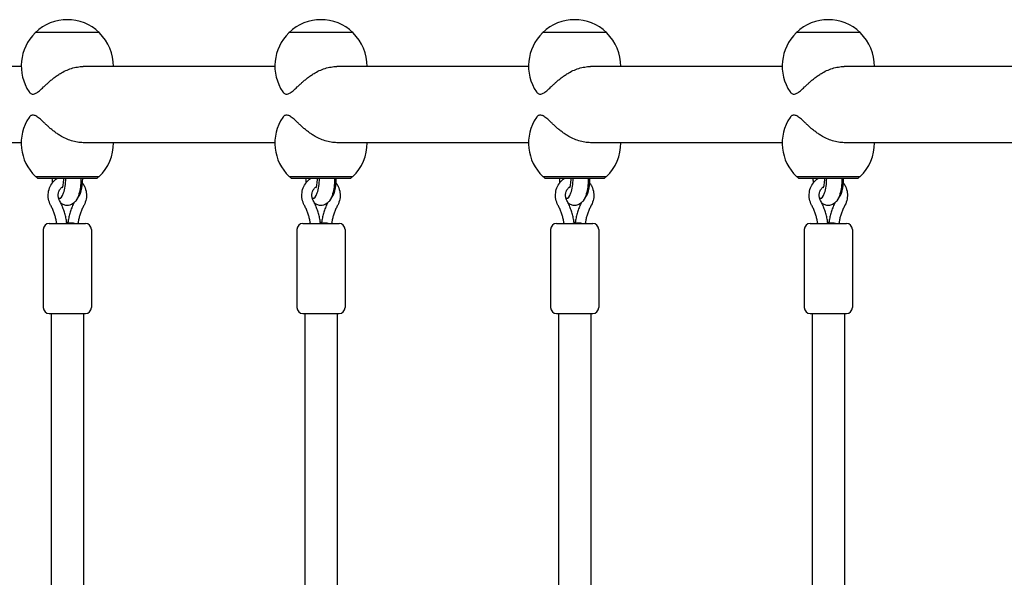
# Model space of a CAD drawing. Units: millimetres. Extents: x -10017 to 10553, y -5720 to 5603.
# Drawn here: x -7511 to -7020, y -2224 to -1946 of the extents above; entities that cross this region are included whole.
import ezdxf

# ---------------------------------------------------------------- set-up
doc = ezdxf.new("R2010")
doc.units = ezdxf.units.MM
doc.header["$LTSCALE"] = 20
doc.layers.add('2d', color=230, linetype='Continuous')

msp = doc.modelspace()

# ---------------------------------------------------------------- linework, layer by layer
at = {"layer": '2d'}
for p, q in [((-7471.64, -1952.37), (-7503.64, -1952.37)), ((-7503.64, -1952.52), (-7503.64, -1952.37)), ((-7471.64, -1952.52), (-7471.64, -1952.37)), ((-7345.09, -1952.37), (-7377.09, -1952.37)), ((-7377.09, -1952.52), (-7377.09, -1952.37)), ((-7345.09, -1952.52), (-7345.09, -1952.37)), ((-7218.55, -1952.37), (-7250.55, -1952.37)), ((-7250.55, -1952.52), (-7250.55, -1952.37)), ((-7218.55, -1952.52), (-7218.55, -1952.37)), ((-7092, -1952.37), (-7124, -1952.37)), ((-7124, -1952.52), (-7124, -1952.37)), ((-7092, -1952.52), (-7092, -1952.37)), ((-7510.64, -1969.27), (-7610.08, -1969.27)), ((-7384.09, -1969.27), (-7479.77, -1969.27)), ((-7257.54, -1969.27), (-7353.23, -1969.27)), ((-7131, -1969.27), (-7226.68, -1969.27)), ((-7000.69, -1969.27), (-7100.13, -1969.27)), ((-7510.64, -2007.27), (-7611.45, -2007.27)), ((-7384.09, -2007.27), (-7479.77, -2007.27)), ((-7257.54, -2007.27), (-7353.23, -2007.27)), ((-7131, -2007.27), (-7226.68, -2007.27)), ((-6996.69, -2007.27), (-7100.13, -2007.27)), ((-7503.49, -2024.17), (-7471.79, -2024.17)), ((-7502.39, -2025.17), (-7503.39, -2024.17)), ((-7472.89, -2025.17), (-7502.39, -2025.17)), ((-7472.89, -2025.17), (-7471.89, -2024.17)), ((-7376.94, -2024.17), (-7345.24, -2024.17)), ((-7375.84, -2025.17), (-7376.84, -2024.17)), ((-7346.34, -2025.17), (-7375.84, -2025.17)), ((-7346.34, -2025.17), (-7345.34, -2024.17)), ((-7250.4, -2024.17), (-7218.7, -2024.17)), ((-7249.3, -2025.17), (-7250.3, -2024.17)), ((-7219.8, -2025.17), (-7249.3, -2025.17)), ((-7219.8, -2025.17), (-7218.8, -2024.17)), ((-7123.85, -2024.17), (-7092.15, -2024.17)), ((-7122.75, -2025.17), (-7123.75, -2024.17)), ((-7093.25, -2025.17), (-7122.75, -2025.17)), ((-7093.25, -2025.17), (-7092.25, -2024.17)), ((-7490.93, -2035.17), (-7491.87, -2035.17)), ((-7364.38, -2035.17), (-7365.32, -2035.17)), ((-7237.83, -2035.17), (-7238.77, -2035.17)), ((-7111.29, -2035.17), (-7112.23, -2035.17)), ((-7496.64, -2047.52), (-7478.64, -2047.52)), ((-7487.9, -2047.16), (-7487.87, -2047.34)), ((-7487.87, -2047.52), (-7487.87, -2047.34)), ((-7487.38, -2047.16), (-7487.41, -2047.34)), ((-7487.41, -2047.34), (-7487.41, -2047.52)), ((-7370.09, -2047.52), (-7352.09, -2047.52)), ((-7361.35, -2047.16), (-7361.33, -2047.34)), ((-7361.33, -2047.52), (-7361.33, -2047.34)), ((-7360.83, -2047.16), (-7360.86, -2047.34)), ((-7360.86, -2047.34), (-7360.86, -2047.52)), ((-7243.55, -2047.52), (-7225.55, -2047.52)), ((-7234.8, -2047.16), (-7234.78, -2047.34)), ((-7234.78, -2047.52), (-7234.78, -2047.34)), ((-7234.29, -2047.16), (-7234.31, -2047.34)), ((-7234.31, -2047.34), (-7234.31, -2047.52)), ((-7117, -2047.52), (-7099, -2047.52)), ((-7108.26, -2047.16), (-7108.23, -2047.34)), ((-7108.23, -2047.52), (-7108.23, -2047.34)), ((-7107.74, -2047.16), (-7107.77, -2047.34)), ((-7107.77, -2047.34), (-7107.77, -2047.52)), ((-7499.64, -2050.52), (-7499.64, -2089.52)), ((-7475.64, -2050.52), (-7475.64, -2089.52)), ((-7373.09, -2050.52), (-7373.09, -2089.52)), ((-7349.09, -2050.52), (-7349.09, -2089.52)), ((-7246.55, -2050.52), (-7246.55, -2089.52)), ((-7222.55, -2050.52), (-7222.55, -2089.52)), ((-7120, -2050.52), (-7120, -2089.52)), ((-7096, -2050.52), (-7096, -2089.52)), ((-7496.64, -2092.52), (-7478.64, -2092.52)), ((-7495.64, -2092.52), (-7495.64, -2236.77)), ((-7479.64, -2092.52), (-7479.64, -2236.91)), ((-7370.09, -2092.52), (-7352.09, -2092.52)), ((-7369.09, -2092.52), (-7369.09, -2236.77)), ((-7353.09, -2092.52), (-7353.09, -2236.91)), ((-7243.55, -2092.52), (-7225.55, -2092.52)), ((-7242.55, -2092.52), (-7242.55, -2236.77)), ((-7226.55, -2092.52), (-7226.55, -2236.91)), ((-7117, -2092.52), (-7099, -2092.52)), ((-7116, -2092.52), (-7116, -2236.77)), ((-7100, -2092.52), (-7100, -2236.91))]:
    msp.add_line(p, q, dxfattribs=at)
for centre, radius, start, end in [((-7487.64, -1968.9), 23, 45.9208, 134.0792), ((-7361.09, -1968.9), 23, 45.9208, 134.0792), ((-7234.55, -1968.9), 23, 45.9208, 134.0792), ((-7108, -1968.9), 23, 45.9208, 134.0792), ((-7487.64, -1969.04), 23, 134.0792, 214.0554), ((-7487.64, -1969.04), 23, 359.4187, 45.9208), ((-7361.09, -1969.04), 23, 134.0792, 214.0554), ((-7361.09, -1969.04), 23, 359.4187, 45.9208), ((-7234.55, -1969.04), 23, 134.0792, 214.0554), ((-7234.55, -1969.04), 23, 359.4187, 45.9208), ((-7108, -1969.04), 23, 134.0792, 214.0554), ((-7108, -1969.04), 23, 359.4187, 45.9208), ((-7487.64, -2007.51), 23, 145.9446, 226.4387), ((-7361.09, -2007.51), 23, 145.9446, 226.4387), ((-7234.55, -2007.51), 23, 145.9446, 226.4387), ((-7108, -2007.51), 23, 145.9446, 226.4387), ((-7487.64, -2007.51), 23, 313.5613, 0.5813), ((-7361.09, -2007.51), 23, 313.5613, 0.5813), ((-7234.55, -2007.51), 23, 313.5613, 0.5813), ((-7108, -2007.51), 23, 313.5613, 0.5813), ((-7496.64, -2050.52), 3, 90, 180), ((-7478.64, -2050.52), 3, 0, 90), ((-7370.09, -2050.52), 3, 90, 180), ((-7352.09, -2050.52), 3, 0, 90), ((-7243.55, -2050.52), 3, 90, 180), ((-7225.55, -2050.52), 3, 0, 90), ((-7117, -2050.52), 3, 90, 180), ((-7099, -2050.52), 3, 0, 90), ((-7496.64, -2089.52), 3, 180, 270), ((-7478.64, -2089.52), 3, 270, 0), ((-7370.09, -2089.52), 3, 180, 270), ((-7352.09, -2089.52), 3, 270, 0), ((-7243.55, -2089.52), 3, 180, 270), ((-7225.55, -2089.52), 3, 270, 0), ((-7117, -2089.52), 3, 180, 270), ((-7099, -2089.52), 3, 270, 0)]:
    msp.add_arc(centre, radius, start, end, dxfattribs=at)
for centre, major_axis, ratio, start_param, end_param in [((-7491.87, -2025.17), (0, -10), 0.34202, -1.570796, -1.34455), ((-7491.87, -2025.17), (0, -10), 0.34202, -0.018772, 1.570796), ((-7483.41, -2025.17), (0, -10), 0.34202, 0.241424, 1.570796), ((-7365.32, -2025.17), (0, -10), 0.34202, -1.570796, -1.34455), ((-7365.32, -2025.17), (0, -10), 0.34202, -0.018772, 1.570796), ((-7356.86, -2025.17), (0, -10), 0.34202, 0.241424, 1.570796), ((-7238.77, -2025.17), (0, -10), 0.34202, -1.570796, -1.34455), ((-7238.77, -2025.17), (0, -10), 0.34202, -0.018772, 1.570796), ((-7230.32, -2025.17), (0, -10), 0.34202, 0.241424, 1.570796), ((-7112.23, -2025.17), (0, -10), 0.34202, -1.570796, -1.34455), ((-7112.23, -2025.17), (0, -10), 0.34202, -0.018772, 1.570796), ((-7103.77, -2025.17), (0, -10), 0.34202, 0.241424, 1.570796), ((-7490.37, -2047.52), (2.5, 0.18), 0.02636, -1.223651, 0.001921), ((-7484.91, -2047.52), (2.5, -0.18), 0.02636, 1.223651, 3.143513), ((-7363.83, -2047.52), (2.5, 0.18), 0.02636, -1.223651, 0.001921), ((-7358.36, -2047.52), (2.5, -0.18), 0.02636, 1.223651, 3.143513), ((-7237.28, -2047.52), (2.5, 0.18), 0.02636, -1.223651, 0.001921), ((-7231.81, -2047.52), (2.5, -0.18), 0.02636, 1.223651, 3.143513), ((-7110.73, -2047.52), (2.5, 0.18), 0.02636, -1.223651, 0.001921), ((-7105.27, -2047.52), (2.5, -0.18), 0.02636, 1.223651, 3.143513)]:
    msp.add_ellipse(centre, major_axis=major_axis, ratio=ratio, start_param=start_param, end_param=end_param, dxfattribs=at)
for points, knots in [([(-7504.8, -1983.02), (-7504.57, -1983.02), (-7504.33, -1982.99), (-7503.83, -1982.85), (-7503.57, -1982.74), (-7503.02, -1982.46), (-7502.74, -1982.28), (-7502.15, -1981.86), (-7501.84, -1981.62), (-7500.89, -1980.82), (-7500.2, -1980.17), (-7499.1, -1979.13), (-7498.72, -1978.76), (-7497.93, -1978.03), (-7497.53, -1977.65), (-7496.71, -1976.92), (-7496.28, -1976.53), (-7495.34, -1975.74), (-7494.85, -1975.34), (-7493.81, -1974.54), (-7493.28, -1974.15), (-7492.19, -1973.4), (-7491.64, -1973.05), (-7490.28, -1972.24), (-7489.4, -1971.76), (-7487.54, -1970.9), (-7486.58, -1970.52), (-7484.61, -1969.9), (-7483.61, -1969.67), (-7481.65, -1969.35), (-7480.69, -1969.27), (-7479.77, -1969.27)], [0, 0, 0, 0, 1.991095, 1.991095, 3.982191, 3.982191, 5.973286, 5.973286, 7.964382, 7.964382, 11.946573, 11.946573, 13.937668, 13.937668, 15.928763, 15.928763, 17.874195, 17.874195, 19.819627, 19.819627, 21.765058, 21.765058, 23.71049, 23.71049, 26.625612, 26.625612, 29.540735, 29.540735, 32.455858, 32.455858, 35.370981, 35.370981, 35.370981, 35.370981]), ([(-7378.25, -1983.02), (-7378.03, -1983.02), (-7377.79, -1982.99), (-7377.28, -1982.85), (-7377.02, -1982.74), (-7376.48, -1982.46), (-7376.19, -1982.28), (-7375.6, -1981.86), (-7375.3, -1981.62), (-7374.34, -1980.82), (-7373.66, -1980.17), (-7372.55, -1979.13), (-7372.17, -1978.76), (-7371.39, -1978.03), (-7370.98, -1977.65), (-7370.17, -1976.92), (-7369.73, -1976.53), (-7368.79, -1975.74), (-7368.3, -1975.34), (-7367.27, -1974.54), (-7366.73, -1974.15), (-7365.64, -1973.4), (-7365.09, -1973.05), (-7363.73, -1972.24), (-7362.85, -1971.76), (-7361, -1970.9), (-7360.03, -1970.52), (-7358.06, -1969.9), (-7357.07, -1969.67), (-7355.1, -1969.35), (-7354.14, -1969.27), (-7353.23, -1969.27)], [0, 0, 0, 0, 1.991095, 1.991095, 3.982191, 3.982191, 5.973286, 5.973286, 7.964382, 7.964382, 11.946573, 11.946573, 13.937668, 13.937668, 15.928763, 15.928763, 17.874195, 17.874195, 19.819627, 19.819627, 21.765058, 21.765058, 23.71049, 23.71049, 26.625612, 26.625612, 29.540735, 29.540735, 32.455858, 32.455858, 35.370981, 35.370981, 35.370981, 35.370981]), ([(-7251.71, -1983.02), (-7251.48, -1983.02), (-7251.24, -1982.99), (-7250.74, -1982.85), (-7250.48, -1982.74), (-7249.93, -1982.46), (-7249.65, -1982.28), (-7249.06, -1981.86), (-7248.75, -1981.62), (-7247.79, -1980.82), (-7247.11, -1980.17), (-7246.01, -1979.13), (-7245.62, -1978.76), (-7244.84, -1978.03), (-7244.44, -1977.65), (-7243.62, -1976.92), (-7243.18, -1976.53), (-7242.25, -1975.74), (-7241.75, -1975.34), (-7240.72, -1974.54), (-7240.18, -1974.15), (-7239.09, -1973.4), (-7238.54, -1973.05), (-7237.18, -1972.24), (-7236.3, -1971.76), (-7234.45, -1970.9), (-7233.48, -1970.52), (-7231.52, -1969.9), (-7230.52, -1969.67), (-7228.56, -1969.35), (-7227.59, -1969.27), (-7226.68, -1969.27)], [0, 0, 0, 0, 1.991095, 1.991095, 3.982191, 3.982191, 5.973286, 5.973286, 7.964382, 7.964382, 11.946573, 11.946573, 13.937668, 13.937668, 15.928763, 15.928763, 17.874195, 17.874195, 19.819627, 19.819627, 21.765058, 21.765058, 23.71049, 23.71049, 26.625612, 26.625612, 29.540735, 29.540735, 32.455858, 32.455858, 35.370981, 35.370981, 35.370981, 35.370981]), ([(-7125.16, -1983.02), (-7124.93, -1983.02), (-7124.69, -1982.99), (-7124.19, -1982.85), (-7123.93, -1982.74), (-7123.38, -1982.46), (-7123.1, -1982.28), (-7122.51, -1981.86), (-7122.2, -1981.62), (-7121.25, -1980.82), (-7120.56, -1980.17), (-7119.46, -1979.13), (-7119.08, -1978.76), (-7118.29, -1978.03), (-7117.89, -1977.65), (-7117.07, -1976.92), (-7116.63, -1976.53), (-7115.7, -1975.74), (-7115.2, -1975.34), (-7114.17, -1974.54), (-7113.63, -1974.15), (-7112.55, -1973.4), (-7111.99, -1973.05), (-7110.63, -1972.24), (-7109.75, -1971.76), (-7107.9, -1970.9), (-7106.93, -1970.52), (-7104.97, -1969.9), (-7103.97, -1969.67), (-7102.01, -1969.35), (-7101.05, -1969.27), (-7100.13, -1969.27)], [0, 0, 0, 0, 1.991095, 1.991095, 3.982191, 3.982191, 5.973286, 5.973286, 7.964382, 7.964382, 11.946573, 11.946573, 13.937668, 13.937668, 15.928763, 15.928763, 17.874195, 17.874195, 19.819627, 19.819627, 21.765058, 21.765058, 23.71049, 23.71049, 26.625612, 26.625612, 29.540735, 29.540735, 32.455858, 32.455858, 35.370981, 35.370981, 35.370981, 35.370981]), ([(-7506.7, -1981.92), (-7506.66, -1981.97), (-7506.62, -1982.02), (-7506.43, -1982.28), (-7506.25, -1982.46), (-7505.87, -1982.74), (-7505.67, -1982.85), (-7505.25, -1982.99), (-7505.03, -1983.02), (-7504.8, -1983.02)], [135.047711, 135.047711, 135.047711, 135.047711, 135.510637, 135.510637, 137.501733, 137.501733, 139.492828, 139.492828, 141.483923, 141.483923, 141.483923, 141.483923]), ([(-7380.15, -1981.92), (-7380.11, -1981.97), (-7380.08, -1982.02), (-7379.88, -1982.28), (-7379.7, -1982.46), (-7379.33, -1982.74), (-7379.12, -1982.85), (-7378.7, -1982.99), (-7378.48, -1983.02), (-7378.25, -1983.02)], [135.047711, 135.047711, 135.047711, 135.047711, 135.510637, 135.510637, 137.501733, 137.501733, 139.492828, 139.492828, 141.483923, 141.483923, 141.483923, 141.483923]), ([(-7253.6, -1981.92), (-7253.57, -1981.97), (-7253.53, -1982.02), (-7253.33, -1982.28), (-7253.16, -1982.46), (-7252.78, -1982.74), (-7252.58, -1982.85), (-7252.15, -1982.99), (-7251.93, -1983.02), (-7251.71, -1983.02)], [135.047711, 135.047711, 135.047711, 135.047711, 135.510637, 135.510637, 137.501733, 137.501733, 139.492828, 139.492828, 141.483923, 141.483923, 141.483923, 141.483923]), ([(-7127.05, -1981.92), (-7127.02, -1981.97), (-7126.98, -1982.02), (-7126.79, -1982.28), (-7126.61, -1982.46), (-7126.23, -1982.74), (-7126.03, -1982.85), (-7125.61, -1982.99), (-7125.38, -1983.02), (-7125.16, -1983.02)], [135.047711, 135.047711, 135.047711, 135.047711, 135.510637, 135.510637, 137.501733, 137.501733, 139.492828, 139.492828, 141.483923, 141.483923, 141.483923, 141.483923]), ([(-7504.8, -1993.52), (-7505.03, -1993.52), (-7505.25, -1993.56), (-7505.67, -1993.7), (-7505.87, -1993.81), (-7506.25, -1994.09), (-7506.43, -1994.27), (-7506.62, -1994.53), (-7506.66, -1994.58), (-7506.7, -1994.63)], [0, 0, 0, 0, 1.991095, 1.991095, 3.982191, 3.982191, 5.973286, 5.973286, 6.436212, 6.436212, 6.436212, 6.436212]), ([(-7479.77, -2007.27), (-7480.69, -2007.27), (-7481.65, -2007.2), (-7483.61, -2006.88), (-7484.61, -2006.64), (-7486.58, -2006.02), (-7487.54, -2005.64), (-7489.4, -2004.79), (-7490.28, -2004.31), (-7491.64, -2003.5), (-7492.19, -2003.14), (-7493.28, -2002.4), (-7493.81, -2002), (-7494.85, -2001.21), (-7495.34, -2000.81), (-7496.28, -2000.02), (-7496.71, -1999.63), (-7497.53, -1998.9), (-7497.93, -1998.52), (-7498.72, -1997.79), (-7499.1, -1997.42), (-7500.2, -1996.37), (-7500.89, -1995.73), (-7501.84, -1994.93), (-7502.15, -1994.69), (-7502.74, -1994.27), (-7503.02, -1994.09), (-7503.57, -1993.81), (-7503.83, -1993.7), (-7504.33, -1993.56), (-7504.57, -1993.52), (-7504.8, -1993.52)], [106.112943, 106.112943, 106.112943, 106.112943, 109.028065, 109.028065, 111.943188, 111.943188, 114.858311, 114.858311, 117.773434, 117.773434, 119.718865, 119.718865, 121.664297, 121.664297, 123.609728, 123.609728, 125.55516, 125.55516, 127.546255, 127.546255, 129.537351, 129.537351, 133.519542, 133.519542, 135.510637, 135.510637, 137.501733, 137.501733, 139.492828, 139.492828, 141.483923, 141.483923, 141.483923, 141.483923]), ([(-7378.25, -1993.52), (-7378.48, -1993.52), (-7378.7, -1993.56), (-7379.12, -1993.7), (-7379.33, -1993.81), (-7379.7, -1994.09), (-7379.88, -1994.27), (-7380.08, -1994.53), (-7380.11, -1994.58), (-7380.15, -1994.63)], [0, 0, 0, 0, 1.991095, 1.991095, 3.982191, 3.982191, 5.973286, 5.973286, 6.436212, 6.436212, 6.436212, 6.436212]), ([(-7353.23, -2007.27), (-7354.14, -2007.27), (-7355.1, -2007.2), (-7357.07, -2006.88), (-7358.06, -2006.64), (-7360.03, -2006.02), (-7361, -2005.64), (-7362.85, -2004.79), (-7363.73, -2004.31), (-7365.09, -2003.5), (-7365.64, -2003.14), (-7366.73, -2002.4), (-7367.27, -2002), (-7368.3, -2001.21), (-7368.79, -2000.81), (-7369.73, -2000.02), (-7370.17, -1999.63), (-7370.98, -1998.9), (-7371.39, -1998.52), (-7372.17, -1997.79), (-7372.55, -1997.42), (-7373.66, -1996.37), (-7374.34, -1995.73), (-7375.3, -1994.93), (-7375.6, -1994.69), (-7376.19, -1994.27), (-7376.48, -1994.09), (-7377.02, -1993.81), (-7377.28, -1993.7), (-7377.79, -1993.56), (-7378.03, -1993.52), (-7378.25, -1993.52)], [106.112943, 106.112943, 106.112943, 106.112943, 109.028065, 109.028065, 111.943188, 111.943188, 114.858311, 114.858311, 117.773434, 117.773434, 119.718865, 119.718865, 121.664297, 121.664297, 123.609728, 123.609728, 125.55516, 125.55516, 127.546255, 127.546255, 129.537351, 129.537351, 133.519542, 133.519542, 135.510637, 135.510637, 137.501733, 137.501733, 139.492828, 139.492828, 141.483923, 141.483923, 141.483923, 141.483923]), ([(-7251.71, -1993.52), (-7251.93, -1993.52), (-7252.15, -1993.56), (-7252.58, -1993.7), (-7252.78, -1993.81), (-7253.16, -1994.09), (-7253.33, -1994.27), (-7253.53, -1994.53), (-7253.57, -1994.58), (-7253.6, -1994.63)], [0, 0, 0, 0, 1.991095, 1.991095, 3.982191, 3.982191, 5.973286, 5.973286, 6.436212, 6.436212, 6.436212, 6.436212]), ([(-7226.68, -2007.27), (-7227.59, -2007.27), (-7228.56, -2007.2), (-7230.52, -2006.88), (-7231.52, -2006.64), (-7233.48, -2006.02), (-7234.45, -2005.64), (-7236.3, -2004.79), (-7237.18, -2004.31), (-7238.54, -2003.5), (-7239.09, -2003.14), (-7240.18, -2002.4), (-7240.72, -2002), (-7241.75, -2001.21), (-7242.25, -2000.81), (-7243.18, -2000.02), (-7243.62, -1999.63), (-7244.44, -1998.9), (-7244.84, -1998.52), (-7245.62, -1997.79), (-7246.01, -1997.42), (-7247.11, -1996.37), (-7247.79, -1995.73), (-7248.75, -1994.93), (-7249.06, -1994.69), (-7249.65, -1994.27), (-7249.93, -1994.09), (-7250.48, -1993.81), (-7250.74, -1993.7), (-7251.24, -1993.56), (-7251.48, -1993.52), (-7251.71, -1993.52)], [106.112943, 106.112943, 106.112943, 106.112943, 109.028065, 109.028065, 111.943188, 111.943188, 114.858311, 114.858311, 117.773434, 117.773434, 119.718865, 119.718865, 121.664297, 121.664297, 123.609728, 123.609728, 125.55516, 125.55516, 127.546255, 127.546255, 129.537351, 129.537351, 133.519542, 133.519542, 135.510637, 135.510637, 137.501733, 137.501733, 139.492828, 139.492828, 141.483923, 141.483923, 141.483923, 141.483923]), ([(-7125.16, -1993.52), (-7125.38, -1993.52), (-7125.61, -1993.56), (-7126.03, -1993.7), (-7126.23, -1993.81), (-7126.61, -1994.09), (-7126.79, -1994.27), (-7126.98, -1994.53), (-7127.02, -1994.58), (-7127.05, -1994.63)], [0, 0, 0, 0, 1.991095, 1.991095, 3.982191, 3.982191, 5.973286, 5.973286, 6.436212, 6.436212, 6.436212, 6.436212]), ([(-7100.13, -2007.27), (-7101.05, -2007.27), (-7102.01, -2007.2), (-7103.97, -2006.88), (-7104.97, -2006.64), (-7106.93, -2006.02), (-7107.9, -2005.64), (-7109.75, -2004.79), (-7110.63, -2004.31), (-7111.99, -2003.5), (-7112.55, -2003.14), (-7113.63, -2002.4), (-7114.17, -2002), (-7115.2, -2001.21), (-7115.7, -2000.81), (-7116.63, -2000.02), (-7117.07, -1999.63), (-7117.89, -1998.9), (-7118.29, -1998.52), (-7119.08, -1997.79), (-7119.46, -1997.42), (-7120.56, -1996.37), (-7121.25, -1995.73), (-7122.2, -1994.93), (-7122.51, -1994.69), (-7123.1, -1994.27), (-7123.38, -1994.09), (-7123.93, -1993.81), (-7124.19, -1993.7), (-7124.69, -1993.56), (-7124.93, -1993.52), (-7125.16, -1993.52)], [106.112943, 106.112943, 106.112943, 106.112943, 109.028065, 109.028065, 111.943188, 111.943188, 114.858311, 114.858311, 117.773434, 117.773434, 119.718865, 119.718865, 121.664297, 121.664297, 123.609728, 123.609728, 125.55516, 125.55516, 127.546255, 127.546255, 129.537351, 129.537351, 133.519542, 133.519542, 135.510637, 135.510637, 137.501733, 137.501733, 139.492828, 139.492828, 141.483923, 141.483923, 141.483923, 141.483923]), ([(-7495.96, -2038.43), (-7496.46, -2037.5), (-7496.82, -2036.48), (-7497.21, -2034.38), (-7497.24, -2033.29), (-7496.97, -2031.15), (-7496.67, -2030.11), (-7495.77, -2028.17), (-7495.17, -2027.28), (-7493.97, -2026.01), (-7493.46, -2025.56), (-7492.9, -2025.17)], [1.05116, 1.05116, 1.05116, 1.05116, 1.37585, 1.37585, 1.703516, 1.703516, 2.031449, 2.031449, 2.356865, 2.356865, 2.566232, 2.566232, 2.566232, 2.566232]), ([(-7480.9, -2025.17), (-7480.89, -2025.32), (-7480.89, -2025.46), (-7480.89, -2026.87), (-7480.97, -2028.14), (-7481.27, -2030.59), (-7481.51, -2031.78), (-7482.19, -2034.09), (-7482.64, -2035.19), (-7483.68, -2036.66), (-7484.05, -2037.09), (-7484.82, -2037.73), (-7485.15, -2037.95), (-7486.1, -2038.43), (-7486.8, -2038.62), (-7488.11, -2038.66), (-7488.7, -2038.55), (-7489.8, -2038.16), (-7490.29, -2037.86), (-7490.77, -2037.48), (-7490.83, -2037.42), (-7490.89, -2037.36)], [4.668434, 4.668434, 4.668434, 4.668434, 4.708901, 4.708901, 5.063708, 5.063708, 5.427825, 5.427825, 5.832237, 5.832237, 6.0084, 6.0084, 6.114121, 6.114121, 6.274319, 6.274319, 6.40566, 6.40566, 6.551919, 6.551919, 6.576091, 6.576091, 6.576091, 6.576091]), ([(-7490.14, -2029.81), (-7490.14, -2029.81), (-7490.14, -2029.8), (-7490.12, -2029.76), (-7490.08, -2029.69), (-7489.99, -2029.46), (-7489.93, -2029.28), (-7489.79, -2028.81), (-7489.72, -2028.49), (-7489.58, -2027.74), (-7489.52, -2027.28), (-7489.43, -2026.28), (-7489.4, -2025.73), (-7489.4, -2025.17), (-7489.4, -2025.17), (-7489.4, -2025.17)], [6.800914, 6.800914, 6.800914, 6.800914, 6.848952, 6.848952, 6.989141, 6.989141, 7.157871, 7.157871, 7.361568, 7.361568, 7.597237, 7.597237, 7.853931, 7.853931, 7.853982, 7.853982, 7.853982, 7.853982]), ([(-7480.08, -2027.42), (-7479.68, -2027.95), (-7479.34, -2028.53), (-7478.61, -2030.1), (-7478.31, -2031.14), (-7478.04, -2033.26), (-7478.07, -2034.35), (-7478.46, -2036.47), (-7478.81, -2037.49), (-7479.32, -2038.43)], [4.047921, 4.047921, 4.047921, 4.047921, 4.251667, 4.251667, 4.577082, 4.577082, 4.905007, 4.905007, 5.232025, 5.232025, 5.232025, 5.232025]), ([(-7369.41, -2038.43), (-7369.92, -2037.5), (-7370.27, -2036.48), (-7370.66, -2034.38), (-7370.69, -2033.29), (-7370.43, -2031.15), (-7370.13, -2030.11), (-7369.22, -2028.17), (-7368.62, -2027.28), (-7367.43, -2026.01), (-7366.91, -2025.56), (-7366.35, -2025.17)], [1.05116, 1.05116, 1.05116, 1.05116, 1.37585, 1.37585, 1.703516, 1.703516, 2.031449, 2.031449, 2.356865, 2.356865, 2.566232, 2.566232, 2.566232, 2.566232]), ([(-7354.35, -2025.17), (-7354.35, -2025.32), (-7354.34, -2025.46), (-7354.34, -2026.87), (-7354.42, -2028.14), (-7354.73, -2030.59), (-7354.96, -2031.78), (-7355.65, -2034.09), (-7356.1, -2035.19), (-7357.13, -2036.66), (-7357.5, -2037.09), (-7358.27, -2037.73), (-7358.6, -2037.95), (-7359.56, -2038.43), (-7360.25, -2038.62), (-7361.56, -2038.66), (-7362.16, -2038.55), (-7363.25, -2038.16), (-7363.74, -2037.86), (-7364.22, -2037.48), (-7364.28, -2037.42), (-7364.35, -2037.36)], [4.668434, 4.668434, 4.668434, 4.668434, 4.708901, 4.708901, 5.063708, 5.063708, 5.427825, 5.427825, 5.832237, 5.832237, 6.0084, 6.0084, 6.114121, 6.114121, 6.274319, 6.274319, 6.40566, 6.40566, 6.551919, 6.551919, 6.576091, 6.576091, 6.576091, 6.576091]), ([(-7363.6, -2029.81), (-7363.6, -2029.81), (-7363.59, -2029.8), (-7363.57, -2029.76), (-7363.54, -2029.69), (-7363.44, -2029.46), (-7363.38, -2029.28), (-7363.25, -2028.81), (-7363.17, -2028.49), (-7363.03, -2027.74), (-7362.97, -2027.28), (-7362.88, -2026.28), (-7362.86, -2025.73), (-7362.86, -2025.17), (-7362.86, -2025.17), (-7362.86, -2025.17)], [6.800914, 6.800914, 6.800914, 6.800914, 6.848952, 6.848952, 6.989141, 6.989141, 7.157871, 7.157871, 7.361568, 7.361568, 7.597237, 7.597237, 7.853931, 7.853931, 7.853982, 7.853982, 7.853982, 7.853982]), ([(-7353.53, -2027.42), (-7353.14, -2027.95), (-7352.8, -2028.53), (-7352.06, -2030.1), (-7351.77, -2031.14), (-7351.49, -2033.26), (-7351.52, -2034.35), (-7351.91, -2036.47), (-7352.27, -2037.49), (-7352.77, -2038.43)], [4.047921, 4.047921, 4.047921, 4.047921, 4.251667, 4.251667, 4.577082, 4.577082, 4.905007, 4.905007, 5.232025, 5.232025, 5.232025, 5.232025]), ([(-7242.87, -2038.43), (-7243.37, -2037.5), (-7243.72, -2036.48), (-7244.11, -2034.38), (-7244.15, -2033.29), (-7243.88, -2031.15), (-7243.58, -2030.11), (-7242.67, -2028.17), (-7242.07, -2027.28), (-7240.88, -2026.01), (-7240.36, -2025.56), (-7239.8, -2025.17)], [1.05116, 1.05116, 1.05116, 1.05116, 1.37585, 1.37585, 1.703516, 1.703516, 2.031449, 2.031449, 2.356865, 2.356865, 2.566232, 2.566232, 2.566232, 2.566232]), ([(-7227.8, -2025.17), (-7227.8, -2025.32), (-7227.8, -2025.46), (-7227.8, -2026.87), (-7227.87, -2028.14), (-7228.18, -2030.59), (-7228.41, -2031.78), (-7229.1, -2034.09), (-7229.55, -2035.19), (-7230.59, -2036.66), (-7230.96, -2037.09), (-7231.73, -2037.73), (-7232.06, -2037.95), (-7233.01, -2038.43), (-7233.71, -2038.62), (-7235.02, -2038.66), (-7235.61, -2038.55), (-7236.71, -2038.16), (-7237.2, -2037.86), (-7237.67, -2037.48), (-7237.74, -2037.42), (-7237.8, -2037.36)], [4.668434, 4.668434, 4.668434, 4.668434, 4.708901, 4.708901, 5.063708, 5.063708, 5.427825, 5.427825, 5.832237, 5.832237, 6.0084, 6.0084, 6.114121, 6.114121, 6.274319, 6.274319, 6.40566, 6.40566, 6.551919, 6.551919, 6.576091, 6.576091, 6.576091, 6.576091]), ([(-7237.05, -2029.81), (-7237.05, -2029.81), (-7237.05, -2029.8), (-7237.02, -2029.76), (-7236.99, -2029.69), (-7236.9, -2029.46), (-7236.83, -2029.28), (-7236.7, -2028.81), (-7236.63, -2028.49), (-7236.49, -2027.74), (-7236.42, -2027.28), (-7236.33, -2026.28), (-7236.31, -2025.73), (-7236.31, -2025.17), (-7236.31, -2025.17), (-7236.31, -2025.17)], [6.800914, 6.800914, 6.800914, 6.800914, 6.848952, 6.848952, 6.989141, 6.989141, 7.157871, 7.157871, 7.361568, 7.361568, 7.597237, 7.597237, 7.853931, 7.853931, 7.853982, 7.853982, 7.853982, 7.853982]), ([(-7226.98, -2027.42), (-7226.59, -2027.95), (-7226.25, -2028.53), (-7225.52, -2030.1), (-7225.22, -2031.14), (-7224.95, -2033.26), (-7224.98, -2034.35), (-7225.36, -2036.47), (-7225.72, -2037.49), (-7226.23, -2038.43)], [4.047921, 4.047921, 4.047921, 4.047921, 4.251667, 4.251667, 4.577082, 4.577082, 4.905007, 4.905007, 5.232025, 5.232025, 5.232025, 5.232025]), ([(-7116.32, -2038.43), (-7116.82, -2037.5), (-7117.18, -2036.48), (-7117.57, -2034.38), (-7117.6, -2033.29), (-7117.33, -2031.15), (-7117.03, -2030.11), (-7116.13, -2028.17), (-7115.53, -2027.28), (-7114.33, -2026.01), (-7113.81, -2025.56), (-7113.25, -2025.17)], [1.05116, 1.05116, 1.05116, 1.05116, 1.37585, 1.37585, 1.703516, 1.703516, 2.031449, 2.031449, 2.356865, 2.356865, 2.566232, 2.566232, 2.566232, 2.566232]), ([(-7101.25, -2025.17), (-7101.25, -2025.32), (-7101.25, -2025.46), (-7101.25, -2026.87), (-7101.32, -2028.14), (-7101.63, -2030.59), (-7101.87, -2031.78), (-7102.55, -2034.09), (-7103, -2035.19), (-7104.04, -2036.66), (-7104.41, -2037.09), (-7105.18, -2037.73), (-7105.51, -2037.95), (-7106.46, -2038.43), (-7107.16, -2038.62), (-7108.47, -2038.66), (-7109.06, -2038.55), (-7110.16, -2038.16), (-7110.65, -2037.86), (-7111.12, -2037.48), (-7111.19, -2037.42), (-7111.25, -2037.36)], [4.668434, 4.668434, 4.668434, 4.668434, 4.708901, 4.708901, 5.063708, 5.063708, 5.427825, 5.427825, 5.832237, 5.832237, 6.0084, 6.0084, 6.114121, 6.114121, 6.274319, 6.274319, 6.40566, 6.40566, 6.551919, 6.551919, 6.576091, 6.576091, 6.576091, 6.576091]), ([(-7110.5, -2029.81), (-7110.5, -2029.81), (-7110.5, -2029.8), (-7110.48, -2029.76), (-7110.44, -2029.69), (-7110.35, -2029.46), (-7110.29, -2029.28), (-7110.15, -2028.81), (-7110.08, -2028.49), (-7109.94, -2027.74), (-7109.88, -2027.28), (-7109.79, -2026.28), (-7109.76, -2025.73), (-7109.76, -2025.17), (-7109.76, -2025.17), (-7109.76, -2025.17)], [6.800914, 6.800914, 6.800914, 6.800914, 6.848952, 6.848952, 6.989141, 6.989141, 7.157871, 7.157871, 7.361568, 7.361568, 7.597237, 7.597237, 7.853931, 7.853931, 7.853982, 7.853982, 7.853982, 7.853982]), ([(-7100.44, -2027.42), (-7100.04, -2027.95), (-7099.7, -2028.53), (-7098.97, -2030.1), (-7098.67, -2031.14), (-7098.4, -2033.26), (-7098.43, -2034.35), (-7098.82, -2036.47), (-7099.17, -2037.49), (-7099.68, -2038.43)], [4.047921, 4.047921, 4.047921, 4.047921, 4.251667, 4.251667, 4.577082, 4.577082, 4.905007, 4.905007, 5.232025, 5.232025, 5.232025, 5.232025]), ([(-7491.56, -2036.06), (-7491.8, -2035.62), (-7491.98, -2035.12), (-7492.18, -2034.1), (-7492.21, -2033.58), (-7492.13, -2032.55), (-7492.01, -2032.04), (-7491.64, -2031.09), (-7491.39, -2030.65), (-7490.77, -2029.86), (-7490.4, -2029.52), (-7489.97, -2029.23), (-7489.94, -2029.21), (-7489.9, -2029.19)], [1.05116, 1.05116, 1.05116, 1.05116, 1.358806, 1.358806, 1.66077, 1.66077, 1.961853, 1.961853, 2.266483, 2.266483, 2.579881, 2.579881, 2.605693, 2.605693, 2.605693, 2.605693]), ([(-7365.01, -2036.06), (-7365.25, -2035.62), (-7365.43, -2035.12), (-7365.63, -2034.1), (-7365.67, -2033.58), (-7365.58, -2032.55), (-7365.46, -2032.04), (-7365.09, -2031.09), (-7364.84, -2030.65), (-7364.22, -2029.86), (-7363.86, -2029.52), (-7363.42, -2029.23), (-7363.39, -2029.21), (-7363.36, -2029.19)], [1.05116, 1.05116, 1.05116, 1.05116, 1.358806, 1.358806, 1.66077, 1.66077, 1.961853, 1.961853, 2.266483, 2.266483, 2.579881, 2.579881, 2.605693, 2.605693, 2.605693, 2.605693]), ([(-7238.46, -2036.06), (-7238.7, -2035.62), (-7238.88, -2035.12), (-7239.09, -2034.1), (-7239.12, -2033.58), (-7239.03, -2032.55), (-7238.91, -2032.04), (-7238.55, -2031.09), (-7238.29, -2030.65), (-7237.68, -2029.86), (-7237.31, -2029.52), (-7236.88, -2029.23), (-7236.84, -2029.21), (-7236.81, -2029.19)], [1.05116, 1.05116, 1.05116, 1.05116, 1.358806, 1.358806, 1.66077, 1.66077, 1.961853, 1.961853, 2.266483, 2.266483, 2.579881, 2.579881, 2.605693, 2.605693, 2.605693, 2.605693]), ([(-7111.91, -2036.06), (-7112.16, -2035.62), (-7112.33, -2035.12), (-7112.54, -2034.1), (-7112.57, -2033.58), (-7112.48, -2032.55), (-7112.37, -2032.04), (-7112, -2031.09), (-7111.75, -2030.65), (-7111.13, -2029.86), (-7110.76, -2029.52), (-7110.33, -2029.23), (-7110.29, -2029.21), (-7110.26, -2029.19)], [1.05116, 1.05116, 1.05116, 1.05116, 1.358806, 1.358806, 1.66077, 1.66077, 1.961853, 1.961853, 2.266483, 2.266483, 2.579881, 2.579881, 2.605693, 2.605693, 2.605693, 2.605693]), ([(-7492.9, -2047.52), (-7493, -2046.93), (-7493.11, -2046.35), (-7493.38, -2045.12), (-7493.55, -2044.49), (-7493.92, -2043.23), (-7494.12, -2042.61), (-7494.58, -2041.38), (-7494.83, -2040.77), (-7495.36, -2039.59), (-7495.65, -2039), (-7495.96, -2038.43)], [1.7387337, 1.7387337, 1.7387337, 1.7387337, 1.8036149, 1.8036149, 1.8753193, 1.8753193, 1.9470236, 1.9470236, 2.018728, 2.018728, 2.0904323, 2.0904323, 2.0904323, 2.0904323]), ([(-7487.9, -2047.16), (-7488.01, -2046.38), (-7488.15, -2045.61), (-7488.49, -2044.08), (-7488.68, -2043.31), (-7489.12, -2041.81), (-7489.37, -2041.06), (-7489.91, -2039.6), (-7490.2, -2038.87), (-7490.84, -2037.45), (-7491.19, -2036.75), (-7491.56, -2036.06)], [1.7254507, 1.7254507, 1.7254507, 1.7254507, 1.798447, 1.798447, 1.8714433, 1.8714433, 1.9444396, 1.9444396, 2.017436, 2.017436, 2.0904323, 2.0904323, 2.0904323, 2.0904323]), ([(-7484.39, -2037.36), (-7484.51, -2037.63), (-7484.64, -2037.89), (-7485.08, -2038.87), (-7485.37, -2039.6), (-7485.92, -2041.06), (-7486.16, -2041.81), (-7486.6, -2043.31), (-7486.79, -2044.08), (-7487.13, -2045.61), (-7487.27, -2046.38), (-7487.38, -2047.16)], [4.2383408, 4.2383408, 4.2383408, 4.2383408, 4.2657493, 4.2657493, 4.3387457, 4.3387457, 4.411742, 4.411742, 4.4847383, 4.4847383, 4.5577346, 4.5577346, 4.5577346, 4.5577346]), ([(-7479.32, -2038.43), (-7479.63, -2039), (-7479.92, -2039.59), (-7480.45, -2040.77), (-7480.7, -2041.38), (-7481.16, -2042.61), (-7481.36, -2043.23), (-7481.74, -2044.49), (-7481.9, -2045.12), (-7482.17, -2046.35), (-7482.29, -2046.93), (-7482.38, -2047.52)], [4.192753, 4.192753, 4.192753, 4.192753, 4.2644574, 4.2644574, 4.3361617, 4.3361617, 4.4078661, 4.4078661, 4.4795704, 4.4795704, 4.5444516, 4.5444516, 4.5444516, 4.5444516]), ([(-7366.35, -2047.52), (-7366.45, -2046.93), (-7366.56, -2046.35), (-7366.83, -2045.12), (-7367, -2044.49), (-7367.37, -2043.23), (-7367.58, -2042.61), (-7368.03, -2041.38), (-7368.28, -2040.77), (-7368.82, -2039.59), (-7369.11, -2039), (-7369.41, -2038.43)], [1.7387337, 1.7387337, 1.7387337, 1.7387337, 1.8036149, 1.8036149, 1.8753193, 1.8753193, 1.9470236, 1.9470236, 2.018728, 2.018728, 2.0904323, 2.0904323, 2.0904323, 2.0904323]), ([(-7361.35, -2047.16), (-7361.47, -2046.38), (-7361.61, -2045.61), (-7361.94, -2044.08), (-7362.13, -2043.31), (-7362.57, -2041.81), (-7362.82, -2041.06), (-7363.36, -2039.6), (-7363.65, -2038.87), (-7364.3, -2037.45), (-7364.64, -2036.75), (-7365.01, -2036.06)], [1.7254507, 1.7254507, 1.7254507, 1.7254507, 1.798447, 1.798447, 1.8714433, 1.8714433, 1.9444396, 1.9444396, 2.017436, 2.017436, 2.0904323, 2.0904323, 2.0904323, 2.0904323]), ([(-7357.84, -2037.36), (-7357.97, -2037.63), (-7358.09, -2037.89), (-7358.53, -2038.87), (-7358.83, -2039.6), (-7359.37, -2041.06), (-7359.61, -2041.81), (-7360.05, -2043.31), (-7360.25, -2044.08), (-7360.58, -2045.61), (-7360.72, -2046.38), (-7360.83, -2047.16)], [4.2383408, 4.2383408, 4.2383408, 4.2383408, 4.2657493, 4.2657493, 4.3387457, 4.3387457, 4.411742, 4.411742, 4.4847383, 4.4847383, 4.5577346, 4.5577346, 4.5577346, 4.5577346]), ([(-7352.77, -2038.43), (-7353.08, -2039), (-7353.37, -2039.59), (-7353.91, -2040.77), (-7354.15, -2041.38), (-7354.61, -2042.61), (-7354.82, -2043.23), (-7355.19, -2044.49), (-7355.35, -2045.12), (-7355.63, -2046.35), (-7355.74, -2046.93), (-7355.83, -2047.52)], [4.192753, 4.192753, 4.192753, 4.192753, 4.2644574, 4.2644574, 4.3361617, 4.3361617, 4.4078661, 4.4078661, 4.4795704, 4.4795704, 4.5444516, 4.5444516, 4.5444516, 4.5444516]), ([(-7239.81, -2047.52), (-7239.9, -2046.93), (-7240.01, -2046.35), (-7240.29, -2045.12), (-7240.45, -2044.49), (-7240.82, -2043.23), (-7241.03, -2042.61), (-7241.49, -2041.38), (-7241.73, -2040.77), (-7242.27, -2039.59), (-7242.56, -2039), (-7242.87, -2038.43)], [1.7387337, 1.7387337, 1.7387337, 1.7387337, 1.8036149, 1.8036149, 1.8753193, 1.8753193, 1.9470236, 1.9470236, 2.018728, 2.018728, 2.0904323, 2.0904323, 2.0904323, 2.0904323]), ([(-7234.8, -2047.16), (-7234.92, -2046.38), (-7235.06, -2045.61), (-7235.39, -2044.08), (-7235.59, -2043.31), (-7236.03, -2041.81), (-7236.27, -2041.06), (-7236.81, -2039.6), (-7237.11, -2038.87), (-7237.75, -2037.45), (-7238.09, -2036.75), (-7238.46, -2036.06)], [1.7254507, 1.7254507, 1.7254507, 1.7254507, 1.798447, 1.798447, 1.8714433, 1.8714433, 1.9444396, 1.9444396, 2.017436, 2.017436, 2.0904323, 2.0904323, 2.0904323, 2.0904323]), ([(-7231.29, -2037.36), (-7231.42, -2037.63), (-7231.54, -2037.89), (-7231.98, -2038.87), (-7232.28, -2039.6), (-7232.82, -2041.06), (-7233.07, -2041.81), (-7233.5, -2043.31), (-7233.7, -2044.08), (-7234.03, -2045.61), (-7234.17, -2046.38), (-7234.29, -2047.16)], [4.2383408, 4.2383408, 4.2383408, 4.2383408, 4.2657493, 4.2657493, 4.3387457, 4.3387457, 4.411742, 4.411742, 4.4847383, 4.4847383, 4.5577346, 4.5577346, 4.5577346, 4.5577346]), ([(-7226.23, -2038.43), (-7226.53, -2039), (-7226.82, -2039.59), (-7227.36, -2040.77), (-7227.61, -2041.38), (-7228.06, -2042.61), (-7228.27, -2043.23), (-7228.64, -2044.49), (-7228.81, -2045.12), (-7229.08, -2046.35), (-7229.19, -2046.93), (-7229.28, -2047.52)], [4.192753, 4.192753, 4.192753, 4.192753, 4.2644574, 4.2644574, 4.3361617, 4.3361617, 4.4078661, 4.4078661, 4.4795704, 4.4795704, 4.5444516, 4.5444516, 4.5444516, 4.5444516]), ([(-7113.26, -2047.52), (-7113.35, -2046.93), (-7113.47, -2046.35), (-7113.74, -2045.12), (-7113.9, -2044.49), (-7114.28, -2043.23), (-7114.48, -2042.61), (-7114.94, -2041.38), (-7115.19, -2040.77), (-7115.72, -2039.59), (-7116.01, -2039), (-7116.32, -2038.43)], [1.7387337, 1.7387337, 1.7387337, 1.7387337, 1.8036149, 1.8036149, 1.8753193, 1.8753193, 1.9470236, 1.9470236, 2.018728, 2.018728, 2.0904323, 2.0904323, 2.0904323, 2.0904323]), ([(-7108.26, -2047.16), (-7108.37, -2046.38), (-7108.51, -2045.61), (-7108.85, -2044.08), (-7109.04, -2043.31), (-7109.48, -2041.81), (-7109.72, -2041.06), (-7110.26, -2039.6), (-7110.56, -2038.87), (-7111.2, -2037.45), (-7111.55, -2036.75), (-7111.91, -2036.06)], [1.7254507, 1.7254507, 1.7254507, 1.7254507, 1.798447, 1.798447, 1.8714433, 1.8714433, 1.9444396, 1.9444396, 2.017436, 2.017436, 2.0904323, 2.0904323, 2.0904323, 2.0904323]), ([(-7104.75, -2037.36), (-7104.87, -2037.63), (-7105, -2037.89), (-7105.44, -2038.87), (-7105.73, -2039.6), (-7106.27, -2041.06), (-7106.52, -2041.81), (-7106.96, -2043.31), (-7107.15, -2044.08), (-7107.48, -2045.61), (-7107.63, -2046.38), (-7107.74, -2047.16)], [4.2383408, 4.2383408, 4.2383408, 4.2383408, 4.2657493, 4.2657493, 4.3387457, 4.3387457, 4.411742, 4.411742, 4.4847383, 4.4847383, 4.5577346, 4.5577346, 4.5577346, 4.5577346]), ([(-7099.68, -2038.43), (-7099.99, -2039), (-7100.27, -2039.59), (-7100.81, -2040.77), (-7101.06, -2041.38), (-7101.51, -2042.61), (-7101.72, -2043.23), (-7102.09, -2044.49), (-7102.26, -2045.12), (-7102.53, -2046.35), (-7102.64, -2046.93), (-7102.74, -2047.52)], [4.192753, 4.192753, 4.192753, 4.192753, 4.2644574, 4.2644574, 4.3361617, 4.3361617, 4.4078661, 4.4078661, 4.4795704, 4.4795704, 4.5444516, 4.5444516, 4.5444516, 4.5444516])]:
    msp.add_open_spline(points, degree=3, knots=knots, dxfattribs=at)

doc.saveas('drawing.dxf')
